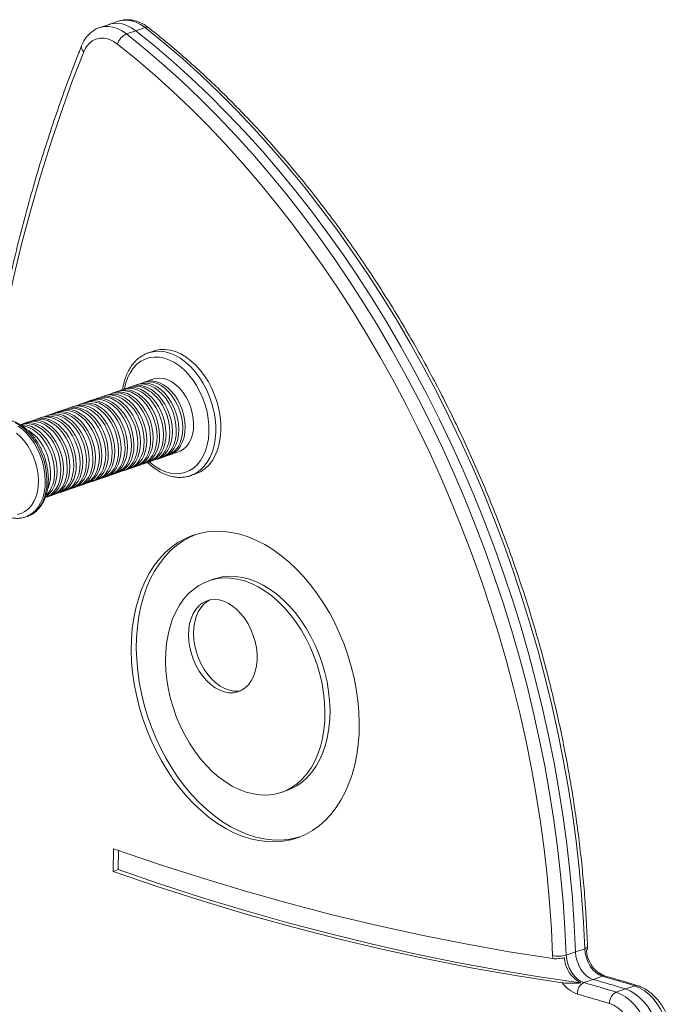
# Model space of a CAD drawing. Units: millimetres. Extents: x -859 to 2909, y -1560 to 576.
# Drawn here: x 2638 to 2909, y -1082 to -673 of the extents above; entities that cross this region are included whole.
import ezdxf

# ---------------------------------------------------------------- set-up
doc = ezdxf.new("R2010")
doc.units = ezdxf.units.MM

msp = doc.modelspace()

# ---------------------------------------------------------------- linework, layer by layer
at = {"color": 7, "linetype": 'Continuous', "lineweight": 15}
for p, q in [((2675.19, -674.8), (2671.33, -676.12)), ((2679.05, -673.47), (2675.19, -674.8)), ((2682.46, -678.78), (2686.31, -677.45)), ((2690.17, -676.13), (2686.31, -677.45)), ((2693.71, -810.59), (2691.61, -811.31)), ((2693.77, -822.2), (2690.29, -823.39)), ((2681.25, -826.49), (2679.63, -827.04)), ((2683.91, -825.58), (2682.3, -826.13)), ((2686.58, -824.66), (2684.96, -825.22)), ((2689.24, -823.75), (2687.63, -824.3)), ((2670.58, -830.15), (2668.97, -830.7)), ((2673.25, -829.23), (2671.64, -829.79)), ((2675.91, -828.32), (2674.3, -828.87)), ((2678.58, -827.4), (2676.97, -827.96)), ((2657.26, -834.72), (2655.64, -835.27)), ((2659.92, -833.8), (2658.31, -834.35)), ((2662.59, -832.89), (2660.98, -833.44)), ((2665.25, -831.97), (2663.64, -832.53)), ((2667.92, -831.06), (2666.31, -831.61)), ((2646.6, -838.37), (2644.98, -838.92)), ((2649.26, -837.46), (2647.65, -838.01)), ((2651.93, -836.54), (2650.31, -837.1)), ((2654.59, -835.63), (2652.98, -836.18)), ((2638.6, -841.11), (2638.27, -841.23)), ((2641.27, -840.2), (2639.65, -840.75)), ((2643.93, -839.29), (2642.32, -839.84)), ((2695.34, -855.49), (2696.96, -854.93)), ((2698.01, -854.57), (2699.62, -854.02)), ((2700.67, -853.66), (2704.15, -852.47)), ((2684.68, -859.14), (2686.29, -858.59)), ((2687.35, -858.23), (2688.96, -857.67)), ((2690.01, -857.31), (2691.62, -856.76)), ((2692.68, -856.4), (2694.29, -855.85)), ((2649.86, -861.7), (2649.86, -861.42)), ((2671.35, -863.71), (2672.97, -863.16)), ((2674.02, -862.8), (2675.63, -862.24)), ((2676.69, -861.88), (2678.3, -861.33)), ((2679.35, -860.97), (2680.96, -860.42)), ((2682.02, -860.06), (2683.63, -859.5)), ((2709.12, -862.39), (2711.23, -861.67)), ((2709.12, -862.39), (2709.29, -862.33)), ((2660.69, -867.37), (2662.31, -866.81)), ((2663.36, -866.45), (2664.97, -865.9)), ((2666.02, -865.54), (2667.64, -864.99)), ((2668.69, -864.62), (2670.3, -864.07)), ((2648.65, -871.5), (2648.98, -871.38)), ((2650.03, -871.02), (2651.65, -870.47)), ((2652.7, -870.11), (2654.31, -869.56)), ((2655.36, -869.19), (2656.98, -868.64)), ((2658.03, -868.28), (2659.64, -867.73)), ((2640.54, -879.56), (2641.24, -879.32)), ((2640.54, -879.56), (2640.67, -879.52)), ((2641.24, -879.32), (2641.1, -879.37)), ((2718.86, -905.34), (2716.76, -906.06)), ((2746.93, -994.04), (2749.03, -993.32)), ((2677.02, -1017.5), (2676.92, -1026.87)), ((2679.11, -1018.23), (2679.02, -1026.15)), ((2679.02, -1026.15), (2676.92, -1026.87)), ((2873.02, -1059.04), (2869.16, -1060.36)), ((2865.3, -1061.69), (2869.16, -1060.36)), ((2872.68, -1073.1), (2876.54, -1071.78)), ((2880.4, -1070.45), (2876.54, -1071.78)), ((2886.07, -1077.08), (2889.93, -1075.76)), ((2893.79, -1074.44), (2889.93, -1075.76))]:
    msp.add_line(p, q, dxfattribs=at)
at = {"color": 7, "linetype": 'Continuous', "lineweight": 15, "flags": 128}
for points in [[(2686.31, -677.45), (2684.48, -676.19), (2682.6, -675.24), (2680.7, -674.61), (2678.82, -674.32), (2676.99, -674.38), (2675.25, -674.78), (2675.19, -674.8)], [(2686.31, -677.45), (2684.48, -676.19), (2682.6, -675.24), (2680.7, -674.61), (2678.82, -674.32), (2676.99, -674.38), (2675.25, -674.78), (2675.19, -674.8)], [(2865.3, -1061.69), (2864.78, -1050.57), (2864.01, -1039.4), (2862.99, -1028.19), (2861.71, -1016.93), (2860.19, -1005.65), (2858.41, -994.35), (2856.39, -983.05), (2854.13, -971.75), (2851.62, -960.47), (2848.87, -949.22), (2845.88, -938), (2842.66, -926.83), (2839.21, -915.71), (2835.52, -904.67), (2831.61, -893.7), (2827.48, -882.82), (2823.13, -872.04), (2818.57, -861.37), (2813.8, -850.82), (2808.82, -840.39), (2803.64, -830.11), (2798.27, -819.97), (2792.7, -809.99), (2786.95, -800.18), (2781.02, -790.54), (2774.92, -781.09), (2768.64, -771.83), (2762.21, -762.77), (2755.61, -753.93), (2748.87, -745.3), (2741.98, -736.9), (2734.95, -728.74), (2727.79, -720.81), (2720.51, -713.14), (2713.11, -705.73), (2705.59, -698.58), (2697.98, -691.7), (2690.26, -685.1), (2682.46, -678.78)], [(2869.16, -1060.36), (2868.64, -1049.25), (2867.87, -1038.08), (2866.84, -1026.86), (2865.57, -1015.61), (2864.04, -1004.33), (2862.27, -993.03), (2860.25, -981.73), (2857.98, -970.43), (2855.48, -959.15), (2852.73, -947.89), (2849.74, -936.68), (2846.52, -925.5), (2843.06, -914.39), (2839.38, -903.34), (2835.47, -892.38), (2831.34, -881.5), (2826.99, -870.72), (2822.43, -860.05), (2817.66, -849.49), (2812.68, -839.07), (2807.5, -828.78), (2802.13, -818.65), (2796.56, -808.67), (2790.81, -798.85), (2784.88, -789.22), (2778.78, -779.76), (2772.5, -770.5), (2766.07, -761.45), (2759.47, -752.6), (2752.73, -743.98), (2745.84, -735.58), (2738.81, -727.41), (2731.65, -719.49), (2724.37, -711.82), (2716.96, -704.41), (2709.45, -697.26), (2701.83, -690.38), (2694.12, -683.77), (2686.31, -677.45)], [(2869.16, -1060.36), (2868.64, -1049.25), (2867.87, -1038.08), (2866.84, -1026.86), (2865.57, -1015.61), (2864.04, -1004.33), (2862.27, -993.03), (2860.25, -981.73), (2857.98, -970.43), (2855.48, -959.15), (2852.73, -947.89), (2849.74, -936.68), (2846.52, -925.5), (2843.06, -914.39), (2839.38, -903.34), (2835.47, -892.38), (2831.34, -881.5), (2826.99, -870.72), (2822.43, -860.05), (2817.66, -849.49), (2812.68, -839.07), (2807.5, -828.78), (2802.13, -818.65), (2796.56, -808.67), (2790.81, -798.85), (2784.88, -789.22), (2778.78, -779.76), (2772.5, -770.5), (2766.07, -761.45), (2759.47, -752.6), (2752.73, -743.98), (2745.84, -735.58), (2738.81, -727.41), (2731.65, -719.49), (2724.37, -711.82), (2716.96, -704.41), (2709.45, -697.26), (2701.83, -690.38), (2694.12, -683.77), (2686.31, -677.45)], [(2873.02, -1059.04), (2872.5, -1047.93), (2871.73, -1036.76), (2870.7, -1025.54), (2869.43, -1014.29), (2867.9, -1003), (2866.13, -991.71), (2864.11, -980.41), (2861.84, -969.11), (2859.33, -957.83), (2856.58, -946.57), (2853.6, -935.35), (2850.38, -924.18), (2846.92, -913.07), (2843.24, -902.02), (2839.33, -891.05), (2835.2, -880.18), (2830.85, -869.4), (2826.29, -858.72), (2821.51, -848.17), (2816.54, -837.75), (2811.36, -827.46), (2805.98, -817.32), (2800.42, -807.34), (2794.67, -797.53), (2788.74, -787.89), (2782.63, -778.44), (2776.36, -769.18), (2769.92, -760.13), (2763.33, -751.28), (2756.59, -742.65), (2749.7, -734.25), (2742.67, -726.09), (2735.51, -718.17), (2728.22, -710.5), (2720.82, -703.08), (2713.31, -695.93), (2705.69, -689.05), (2697.98, -682.45), (2690.17, -676.13)], [(2664.68, -686.19), (2665.6, -684.37), (2666.76, -682.86), (2668.15, -681.69), (2669.72, -680.9), (2671.43, -680.51), (2673.23, -680.53), (2675.08, -680.96), (2676.93, -681.79), (2678.72, -682.99)], [(2678.72, -682.99), (2686.44, -689.24), (2694.08, -695.78), (2701.62, -702.58), (2709.05, -709.66), (2716.38, -717), (2723.58, -724.59), (2730.67, -732.43), (2737.62, -740.5), (2744.44, -748.81), (2751.11, -757.35), (2757.64, -766.1), (2764.01, -775.06), (2770.21, -784.23), (2776.25, -793.58), (2782.12, -803.12), (2787.81, -812.83), (2793.32, -822.7), (2798.64, -832.73), (2803.76, -842.91), (2808.69, -853.23), (2813.41, -863.67), (2817.92, -874.23), (2822.23, -884.89), (2826.31, -895.66), (2830.18, -906.51), (2833.83, -917.44), (2837.24, -928.44), (2840.43, -939.49), (2843.39, -950.59), (2846.11, -961.73), (2848.59, -972.89), (2850.83, -984.07), (2852.83, -995.25), (2854.59, -1006.43), (2856.1, -1017.6), (2857.36, -1028.73), (2858.37, -1039.83), (2859.13, -1050.88), (2859.65, -1061.88)], [(2693.71, -810.59), (2694.29, -810.4), (2696.33, -810), (2698.45, -809.94), (2700.62, -810.22), (2702.82, -810.83), (2705.01, -811.78), (2707.17, -813.04), (2709.26, -814.6), (2711.27, -816.45), (2713.16, -818.55), (2714.92, -820.88), (2716.51, -823.41), (2717.92, -826.1), (2719.12, -828.93), (2720.11, -831.85), (2720.88, -834.82), (2721.4, -837.82), (2721.67, -840.79), (2721.69, -843.7), (2721.46, -846.51), (2720.99, -849.18), (2720.27, -851.69), (2719.32, -853.99), (2718.16, -856.06), (2716.78, -857.87), (2715.22, -859.4), (2713.5, -860.62), (2711.63, -861.52), (2711.23, -861.67)], [(2693.77, -822.2), (2694.68, -821.95), (2696.31, -821.8), (2697.99, -822), (2699.69, -822.54), (2701.38, -823.42), (2703.02, -824.6), (2704.56, -826.07), (2705.98, -827.79), (2707.24, -829.72), (2708.32, -831.82), (2709.18, -834.05), (2709.82, -836.35), (2710.22, -838.67), (2710.37, -840.96), (2710.26, -843.17), (2709.89, -845.25), (2709.29, -847.15), (2708.45, -848.83), (2707.4, -850.26), (2706.17, -851.4), (2704.77, -852.22), (2704.15, -852.47)], [(2679.11, -827.24), (2680.54, -826.8), (2682.17, -826.65), (2683.85, -826.85), (2685.55, -827.39), (2687.24, -828.26), (2688.88, -829.45), (2690.42, -830.92), (2691.84, -832.64), (2693.1, -834.57), (2694.18, -836.67), (2695.04, -838.9), (2695.68, -841.2), (2696.08, -843.52), (2696.22, -845.81), (2696.12, -848.02), (2695.75, -850.1), (2695.15, -852), (2694.31, -853.68), (2693.26, -855.11), (2692.03, -856.25), (2690.63, -857.07), (2689.48, -857.47)], [(2697.84, -845.25), (2697.69, -842.96), (2697.3, -840.64), (2696.66, -838.34), (2695.79, -836.12), (2694.71, -834.01), (2693.45, -832.08), (2692.03, -830.36), (2690.49, -828.89), (2688.86, -827.71), (2687.17, -826.84), (2685.46, -826.3), (2683.78, -826.1), (2682.16, -826.24), (2681.25, -826.49)], [(2681.78, -826.33), (2683.21, -825.88), (2684.83, -825.74), (2686.52, -825.94), (2688.22, -826.48), (2689.91, -827.35), (2691.54, -828.53), (2693.08, -830), (2694.5, -831.72), (2695.76, -833.65), (2696.84, -835.76), (2697.71, -837.98), (2698.35, -840.28), (2698.74, -842.6), (2698.89, -844.89), (2698.78, -847.1), (2698.42, -849.18), (2697.81, -851.09), (2696.98, -852.77), (2695.93, -854.2), (2694.69, -855.33), (2693.29, -856.16), (2692.14, -856.56)], [(2700.5, -844.34), (2700.36, -842.05), (2699.96, -839.73), (2699.32, -837.43), (2698.45, -835.2), (2697.38, -833.1), (2696.12, -831.17), (2694.7, -829.45), (2693.15, -827.98), (2691.52, -826.8), (2689.83, -825.92), (2688.13, -825.38), (2686.45, -825.18), (2684.82, -825.33), (2683.91, -825.58)], [(2684.44, -825.42), (2685.88, -824.97), (2687.5, -824.82), (2689.18, -825.02), (2690.88, -825.56), (2692.57, -826.44), (2694.21, -827.62), (2695.75, -829.09), (2697.17, -830.81), (2698.43, -832.74), (2699.51, -834.84), (2700.37, -837.07), (2701.01, -839.37), (2701.41, -841.69), (2701.56, -843.98), (2701.45, -846.19), (2701.08, -848.27), (2700.48, -850.17), (2699.64, -851.86), (2698.59, -853.28), (2697.36, -854.42), (2695.96, -855.24), (2694.81, -855.65)], [(2703.17, -843.43), (2703.02, -841.14), (2702.63, -838.81), (2701.99, -836.52), (2701.12, -834.29), (2700.04, -832.19), (2698.78, -830.25), (2697.36, -828.53), (2695.82, -827.07), (2694.19, -825.88), (2692.5, -825.01), (2690.79, -824.47), (2689.11, -824.27), (2687.49, -824.42), (2686.58, -824.66)], [(2687.11, -824.5), (2688.54, -824.05), (2690.16, -823.91), (2691.85, -824.11), (2693.55, -824.65), (2695.24, -825.52), (2696.87, -826.71), (2698.42, -828.17), (2699.83, -829.89), (2701.09, -831.83), (2702.17, -833.93), (2703.04, -836.15), (2703.68, -838.45), (2704.08, -840.77), (2704.22, -843.07), (2704.11, -845.28), (2703.75, -847.36), (2703.14, -849.26), (2702.31, -850.94), (2701.26, -852.37), (2700.02, -853.51), (2698.62, -854.33), (2697.47, -854.73)], [(2705.83, -842.51), (2705.69, -840.22), (2705.29, -837.9), (2704.65, -835.6), (2703.78, -833.38), (2702.71, -831.27), (2701.45, -829.34), (2700.03, -827.62), (2698.49, -826.15), (2696.85, -824.97), (2695.16, -824.1), (2693.46, -823.55), (2691.78, -823.35), (2690.15, -823.5), (2689.24, -823.75)], [(2689.77, -823.59), (2691.21, -823.14), (2692.83, -822.99), (2694.51, -823.19), (2696.22, -823.74), (2697.9, -824.61), (2699.54, -825.79), (2701.08, -827.26), (2702.5, -828.98), (2703.76, -830.91), (2704.84, -833.01), (2705.7, -835.24), (2706.34, -837.54), (2706.74, -839.86), (2706.89, -842.15), (2706.78, -844.36), (2706.41, -846.44), (2705.81, -848.34), (2704.97, -850.03), (2703.92, -851.45), (2702.69, -852.59), (2701.29, -853.41), (2700.14, -853.82)], [(2684.51, -849.82), (2684.37, -847.53), (2683.97, -845.21), (2683.33, -842.91), (2682.46, -840.69), (2681.39, -838.58), (2680.12, -836.65), (2678.71, -834.93), (2677.16, -833.46), (2675.53, -832.28), (2673.84, -831.41), (2672.14, -830.87), (2670.45, -830.67), (2668.83, -830.81), (2667.92, -831.06)], [(2668.45, -830.9), (2669.88, -830.45), (2671.51, -830.31), (2673.19, -830.51), (2674.89, -831.05), (2676.58, -831.92), (2678.21, -833.1), (2679.76, -834.57), (2681.18, -836.29), (2682.44, -838.22), (2683.51, -840.33), (2684.38, -842.55), (2685.02, -844.85), (2685.42, -847.17), (2685.56, -849.46), (2685.45, -851.67), (2685.09, -853.75), (2684.49, -855.66), (2683.65, -857.34), (2682.6, -858.77), (2681.36, -859.9), (2679.97, -860.73), (2678.82, -861.13)], [(2687.18, -848.91), (2687.03, -846.62), (2686.63, -844.3), (2686, -842), (2685.13, -839.77), (2684.05, -837.67), (2682.79, -835.74), (2681.37, -834.02), (2679.83, -832.55), (2678.19, -831.37), (2676.51, -830.49), (2674.8, -829.95), (2673.12, -829.75), (2671.5, -829.9), (2670.58, -830.15)], [(2671.12, -829.99), (2672.55, -829.54), (2674.17, -829.39), (2675.85, -829.59), (2677.56, -830.13), (2679.25, -831.01), (2680.88, -832.19), (2682.42, -833.66), (2683.84, -835.38), (2685.1, -837.31), (2686.18, -839.41), (2687.05, -841.64), (2687.69, -843.94), (2688.08, -846.26), (2688.23, -848.55), (2688.12, -850.76), (2687.76, -852.84), (2687.15, -854.74), (2686.32, -856.43), (2685.27, -857.85), (2684.03, -858.99), (2682.63, -859.81), (2681.48, -860.22)], [(2689.84, -848), (2689.7, -845.71), (2689.3, -843.38), (2688.66, -841.08), (2687.79, -838.86), (2686.72, -836.76), (2685.45, -834.82), (2684.04, -833.1), (2682.49, -831.64), (2680.86, -830.45), (2679.17, -829.58), (2677.47, -829.04), (2675.78, -828.84), (2674.16, -828.98), (2673.25, -829.23)], [(2673.78, -829.07), (2675.21, -828.62), (2676.84, -828.48), (2678.52, -828.68), (2680.22, -829.22), (2681.91, -830.09), (2683.55, -831.28), (2685.09, -832.74), (2686.51, -834.46), (2687.77, -836.4), (2688.84, -838.5), (2689.71, -840.72), (2690.35, -843.02), (2690.75, -845.34), (2690.89, -847.64), (2690.78, -849.85), (2690.42, -851.93), (2689.82, -853.83), (2688.98, -855.51), (2687.93, -856.94), (2686.69, -858.07), (2685.3, -858.9), (2684.15, -859.3)], [(2692.51, -847.08), (2692.36, -844.79), (2691.97, -842.47), (2691.33, -840.17), (2690.46, -837.95), (2689.38, -835.84), (2688.12, -833.91), (2686.7, -832.19), (2685.16, -830.72), (2683.52, -829.54), (2681.84, -828.67), (2680.13, -828.12), (2678.45, -827.92), (2676.83, -828.07), (2675.91, -828.32)], [(2676.45, -828.16), (2677.88, -827.71), (2679.5, -827.56), (2681.18, -827.76), (2682.89, -828.31), (2684.58, -829.18), (2686.21, -830.36), (2687.75, -831.83), (2689.17, -833.55), (2690.43, -835.48), (2691.51, -837.58), (2692.38, -839.81), (2693.02, -842.11), (2693.41, -844.43), (2693.56, -846.72), (2693.45, -848.93), (2693.09, -851.01), (2692.48, -852.91), (2691.65, -854.6), (2690.6, -856.02), (2689.36, -857.16), (2687.96, -857.98), (2686.81, -858.39)], [(2695.17, -846.17), (2695.03, -843.88), (2694.63, -841.56), (2693.99, -839.26), (2693.12, -837.03), (2692.05, -834.93), (2690.79, -833), (2689.37, -831.28), (2687.82, -829.81), (2686.19, -828.63), (2684.5, -827.75), (2682.8, -827.21), (2681.12, -827.01), (2679.49, -827.16), (2678.58, -827.4)], [(2655.13, -835.47), (2656.56, -835.02), (2658.18, -834.87), (2659.86, -835.07), (2661.57, -835.62), (2663.25, -836.49), (2664.89, -837.67), (2666.43, -839.14), (2667.85, -840.86), (2669.11, -842.79), (2670.19, -844.9), (2671.06, -847.12), (2671.69, -849.42), (2672.09, -851.74), (2672.24, -854.03), (2672.13, -856.24), (2671.77, -858.32), (2671.16, -860.23), (2670.32, -861.91), (2669.27, -863.33), (2668.04, -864.47), (2666.64, -865.3), (2665.49, -865.7)], [(2673.85, -853.48), (2673.7, -851.19), (2673.31, -848.87), (2672.67, -846.57), (2671.8, -844.34), (2670.72, -842.24), (2669.46, -840.31), (2668.04, -838.59), (2666.5, -837.12), (2664.87, -835.94), (2663.18, -835.06), (2661.48, -834.52), (2659.79, -834.32), (2658.17, -834.47), (2657.26, -834.72)], [(2657.79, -834.56), (2659.22, -834.11), (2660.85, -833.96), (2662.53, -834.16), (2664.23, -834.7), (2665.92, -835.58), (2667.55, -836.76), (2669.1, -838.23), (2670.51, -839.95), (2671.78, -841.88), (2672.85, -843.98), (2673.72, -846.21), (2674.36, -848.51), (2674.76, -850.83), (2674.9, -853.12), (2674.79, -855.33), (2674.43, -857.41), (2673.83, -859.31), (2672.99, -860.99), (2671.94, -862.42), (2670.7, -863.56), (2669.3, -864.38), (2668.16, -864.79)], [(2676.52, -852.57), (2676.37, -850.27), (2675.97, -847.95), (2675.33, -845.65), (2674.47, -843.43), (2673.39, -841.33), (2672.13, -839.39), (2670.71, -837.67), (2669.17, -836.21), (2667.53, -835.02), (2665.84, -834.15), (2664.14, -833.61), (2662.46, -833.41), (2660.83, -833.55), (2659.92, -833.8)], [(2660.46, -833.64), (2661.89, -833.19), (2663.51, -833.05), (2665.19, -833.25), (2666.9, -833.79), (2668.58, -834.66), (2670.22, -835.85), (2671.76, -837.31), (2673.18, -839.03), (2674.44, -840.97), (2675.52, -843.07), (2676.39, -845.29), (2677.03, -847.59), (2677.42, -849.91), (2677.57, -852.2), (2677.46, -854.41), (2677.1, -856.49), (2676.49, -858.4), (2675.65, -860.08), (2674.61, -861.51), (2673.37, -862.64), (2671.97, -863.47), (2670.82, -863.87)], [(2679.18, -851.65), (2679.04, -849.36), (2678.64, -847.04), (2678, -844.74), (2677.13, -842.51), (2676.05, -840.41), (2674.79, -838.48), (2673.38, -836.76), (2671.83, -835.29), (2670.2, -834.11), (2668.51, -833.24), (2666.81, -832.69), (2665.12, -832.49), (2663.5, -832.64), (2662.59, -832.89)], [(2663.12, -832.73), (2664.55, -832.28), (2666.18, -832.13), (2667.86, -832.33), (2669.56, -832.88), (2671.25, -833.75), (2672.88, -834.93), (2674.43, -836.4), (2675.85, -838.12), (2677.11, -840.05), (2678.18, -842.15), (2679.05, -844.38), (2679.69, -846.68), (2680.09, -849), (2680.23, -851.29), (2680.12, -853.5), (2679.76, -855.58), (2679.16, -857.48), (2678.32, -859.17), (2677.27, -860.59), (2676.03, -861.73), (2674.64, -862.55), (2673.49, -862.96)], [(2681.85, -850.74), (2681.7, -848.45), (2681.3, -846.13), (2680.66, -843.83), (2679.8, -841.6), (2678.72, -839.5), (2677.46, -837.57), (2676.04, -835.85), (2674.5, -834.38), (2672.86, -833.19), (2671.18, -832.32), (2669.47, -831.78), (2667.79, -831.58), (2666.17, -831.73), (2665.25, -831.97)], [(2665.79, -831.81), (2667.22, -831.37), (2668.84, -831.22), (2670.52, -831.42), (2672.23, -831.96), (2673.92, -832.83), (2675.55, -834.02), (2677.09, -835.49), (2678.51, -837.2), (2679.77, -839.14), (2680.85, -841.24), (2681.72, -843.47), (2682.36, -845.76), (2682.75, -848.09), (2682.9, -850.38), (2682.79, -852.59), (2682.43, -854.67), (2681.82, -856.57), (2680.98, -858.25), (2679.94, -859.68), (2678.7, -860.82), (2677.3, -861.64), (2676.15, -862.04)], [(2660.52, -858.05), (2660.38, -855.76), (2659.98, -853.44), (2659.34, -851.14), (2658.47, -848.91), (2657.4, -846.81), (2656.14, -844.88), (2654.72, -843.16), (2653.17, -841.69), (2651.54, -840.51), (2649.85, -839.63), (2648.15, -839.09), (2646.47, -838.89), (2644.84, -839.04), (2643.93, -839.29)], [(2644.46, -839.13), (2645.9, -838.68), (2647.52, -838.53), (2649.2, -838.73), (2650.91, -839.27), (2652.59, -840.15), (2654.23, -841.33), (2655.77, -842.8), (2657.19, -844.52), (2658.45, -846.45), (2659.53, -848.55), (2660.39, -850.78), (2661.03, -853.08), (2661.43, -855.4), (2661.58, -857.69), (2661.47, -859.9), (2661.1, -861.98), (2660.5, -863.88), (2659.66, -865.56), (2658.61, -866.99), (2657.38, -868.13), (2655.98, -868.95), (2654.83, -869.35)], [(2663.19, -857.14), (2663.04, -854.84), (2662.65, -852.52), (2662.01, -850.22), (2661.14, -848), (2660.06, -845.9), (2658.8, -843.96), (2657.38, -842.24), (2655.84, -840.78), (2654.21, -839.59), (2652.52, -838.72), (2650.81, -838.18), (2649.13, -837.98), (2647.51, -838.12), (2646.6, -838.37)], [(2647.13, -838.21), (2648.56, -837.76), (2650.18, -837.62), (2651.87, -837.82), (2653.57, -838.36), (2655.26, -839.23), (2656.89, -840.41), (2658.44, -841.88), (2659.85, -843.6), (2661.12, -845.53), (2662.19, -847.64), (2663.06, -849.86), (2663.7, -852.16), (2664.1, -854.48), (2664.24, -856.77), (2664.13, -858.98), (2663.77, -861.06), (2663.16, -862.97), (2662.33, -864.65), (2661.28, -866.08), (2660.04, -867.21), (2658.64, -868.04), (2657.49, -868.44)], [(2665.85, -856.22), (2665.71, -853.93), (2665.31, -851.61), (2664.67, -849.31), (2663.8, -847.08), (2662.73, -844.98), (2661.47, -843.05), (2660.05, -841.33), (2658.51, -839.86), (2656.87, -838.68), (2655.18, -837.81), (2653.48, -837.26), (2651.8, -837.06), (2650.17, -837.21), (2649.26, -837.46)], [(2649.79, -837.3), (2651.23, -836.85), (2652.85, -836.7), (2654.53, -836.9), (2656.24, -837.44), (2657.92, -838.32), (2659.56, -839.5), (2661.1, -840.97), (2662.52, -842.69), (2663.78, -844.62), (2664.86, -846.72), (2665.72, -848.95), (2666.36, -851.25), (2666.76, -853.57), (2666.91, -855.86), (2666.8, -858.07), (2666.43, -860.15), (2665.83, -862.05), (2664.99, -863.74), (2663.94, -865.16), (2662.71, -866.3), (2661.31, -867.12), (2660.16, -867.53)], [(2668.52, -855.31), (2668.37, -853.02), (2667.98, -850.7), (2667.34, -848.4), (2666.47, -846.17), (2665.39, -844.07), (2664.13, -842.14), (2662.71, -840.42), (2661.17, -838.95), (2659.54, -837.76), (2657.85, -836.89), (2656.14, -836.35), (2654.46, -836.15), (2652.84, -836.3), (2651.93, -836.54)], [(2652.46, -836.38), (2653.89, -835.94), (2655.51, -835.79), (2657.2, -835.99), (2658.9, -836.53), (2660.59, -837.4), (2662.22, -838.59), (2663.77, -840.05), (2665.18, -841.77), (2666.45, -843.71), (2667.52, -845.81), (2668.39, -848.04), (2669.03, -850.33), (2669.43, -852.66), (2669.57, -854.95), (2669.46, -857.16), (2669.1, -859.24), (2668.49, -861.14), (2667.66, -862.82), (2666.61, -864.25), (2665.37, -865.39), (2663.97, -866.21), (2662.83, -866.61)], [(2671.18, -854.39), (2671.04, -852.1), (2670.64, -849.78), (2670, -847.48), (2669.14, -845.26), (2668.06, -843.15), (2666.8, -841.22), (2665.38, -839.5), (2663.84, -838.03), (2662.2, -836.85), (2660.51, -835.98), (2658.81, -835.44), (2657.13, -835.24), (2655.5, -835.38), (2654.59, -835.63)], [(2655.19, -859.88), (2655.05, -857.59), (2654.65, -855.26), (2654.01, -852.97), (2653.14, -850.74), (2652.07, -848.64), (2650.81, -846.7), (2649.39, -844.99), (2647.84, -843.52), (2646.21, -842.33), (2644.52, -841.46), (2642.82, -840.92), (2641.14, -840.72), (2639.51, -840.87), (2638.6, -841.11)], [(2638.6, -841.31), (2639.52, -841.27), (2641.2, -841.47), (2642.91, -842.01), (2644.6, -842.89), (2646.23, -844.07), (2647.77, -845.54), (2649.19, -847.26), (2650.45, -849.19), (2651.53, -851.29), (2652.4, -853.52), (2653.04, -855.82), (2653.43, -858.14), (2653.58, -860.43), (2653.47, -862.64), (2653.11, -864.72), (2652.5, -866.62), (2651.67, -868.31), (2650.62, -869.73), (2649.38, -870.87), (2648.81, -871.26)], [(2652.53, -860.79), (2652.38, -858.5), (2651.99, -856.18), (2651.35, -853.88), (2650.48, -851.65), (2649.4, -849.55), (2648.14, -847.62), (2646.72, -845.9), (2645.18, -844.43), (2643.54, -843.25), (2641.86, -842.38), (2640.15, -841.83), (2639.1, -841.67)], [(2639.13, -840.95), (2640.56, -840.51), (2642.19, -840.36), (2643.87, -840.56), (2645.57, -841.1), (2647.26, -841.97), (2648.9, -843.16), (2650.44, -844.62), (2651.86, -846.34), (2653.12, -848.28), (2654.2, -850.38), (2655.06, -852.61), (2655.7, -854.9), (2656.1, -857.23), (2656.24, -859.52), (2656.14, -861.73), (2655.77, -863.81), (2655.17, -865.71), (2654.33, -867.39), (2653.28, -868.82), (2652.05, -869.96), (2650.65, -870.78), (2649.5, -871.18)], [(2657.86, -858.96), (2657.71, -856.67), (2657.32, -854.35), (2656.68, -852.05), (2655.81, -849.83), (2654.73, -847.72), (2653.47, -845.79), (2652.05, -844.07), (2650.51, -842.6), (2648.88, -841.42), (2647.19, -840.55), (2645.48, -840), (2643.8, -839.81), (2642.18, -839.95), (2641.27, -840.2)], [(2641.8, -840.04), (2643.23, -839.59), (2644.85, -839.44), (2646.54, -839.64), (2648.24, -840.19), (2649.93, -841.06), (2651.56, -842.24), (2653.1, -843.71), (2654.52, -845.43), (2655.78, -847.36), (2656.86, -849.47), (2657.73, -851.69), (2658.37, -853.99), (2658.76, -856.31), (2658.91, -858.6), (2658.8, -860.81), (2658.44, -862.89), (2657.83, -864.79), (2657, -866.48), (2655.95, -867.9), (2654.71, -869.04), (2653.31, -869.87), (2652.16, -870.27)], [(2699.62, -854.02), (2700.24, -853.78), (2701.63, -852.95), (2702.87, -851.81), (2703.92, -850.39), (2704.76, -848.71), (2705.36, -846.8), (2705.72, -844.72), (2705.83, -842.51)], [(2636.72, -844.73), (2638.43, -846.24), (2640.01, -848.02), (2641.46, -850.02), (2642.74, -852.21), (2643.82, -854.55), (2644.68, -856.99), (2645.32, -859.49), (2645.72, -862.01), (2645.86, -864.49), (2645.76, -866.89), (2645.4, -869.17), (2644.8, -871.28), (2643.97, -873.18), (2642.92, -874.84), (2641.67, -876.23), (2640.25, -877.32), (2638.68, -878.08), (2636.99, -878.52)], [(2641.3, -843.44), (2641.93, -843.8), (2643.57, -844.98), (2645.11, -846.45), (2646.53, -848.17), (2647.79, -850.1), (2648.87, -852.21), (2649.73, -854.43), (2650.37, -856.73), (2650.77, -859.05), (2650.91, -861.34), (2650.8, -863.55), (2650.44, -865.63), (2649.84, -867.54), (2649.72, -867.81)], [(2686.29, -858.59), (2686.91, -858.35), (2688.31, -857.52), (2689.54, -856.38), (2690.59, -854.96), (2691.43, -853.27), (2692.04, -851.37), (2692.4, -849.29), (2692.51, -847.08)], [(2688.96, -857.67), (2689.58, -857.43), (2690.97, -856.61), (2692.21, -855.47), (2693.26, -854.04), (2694.1, -852.36), (2694.7, -850.46), (2695.06, -848.38), (2695.17, -846.17)], [(2691.62, -856.76), (2692.24, -856.52), (2693.64, -855.69), (2694.88, -854.56), (2695.92, -853.13), (2696.76, -851.45), (2697.37, -849.54), (2697.73, -847.46), (2697.84, -845.25)], [(2694.29, -855.85), (2694.91, -855.6), (2696.3, -854.78), (2697.54, -853.64), (2698.59, -852.22), (2699.43, -850.53), (2700.03, -848.63), (2700.39, -846.55), (2700.5, -844.34)], [(2696.96, -854.93), (2697.57, -854.69), (2698.97, -853.87), (2700.21, -852.73), (2701.25, -851.3), (2702.09, -849.62), (2702.7, -847.72), (2703.06, -845.64), (2703.17, -843.43)], [(2675.63, -862.24), (2676.25, -862), (2677.65, -861.18), (2678.88, -860.04), (2679.93, -858.61), (2680.77, -856.93), (2681.37, -855.03), (2681.74, -852.95), (2681.85, -850.74)], [(2678.3, -861.33), (2678.91, -861.09), (2680.31, -860.26), (2681.55, -859.13), (2682.6, -857.7), (2683.43, -856.02), (2684.04, -854.11), (2684.4, -852.03), (2684.51, -849.82)], [(2680.96, -860.42), (2681.58, -860.17), (2682.98, -859.35), (2684.21, -858.21), (2685.26, -856.79), (2686.1, -855.1), (2686.71, -853.2), (2687.07, -851.12), (2687.18, -848.91)], [(2683.63, -859.5), (2684.24, -859.26), (2685.64, -858.44), (2686.88, -857.3), (2687.93, -855.87), (2688.76, -854.19), (2689.37, -852.29), (2689.73, -850.21), (2689.84, -848)], [(2662.31, -866.81), (2662.92, -866.57), (2664.32, -865.75), (2665.56, -864.61), (2666.61, -863.18), (2667.44, -861.5), (2668.05, -859.6), (2668.41, -857.52), (2668.52, -855.31)], [(2664.97, -865.9), (2665.59, -865.66), (2666.99, -864.83), (2668.22, -863.7), (2669.27, -862.27), (2670.11, -860.59), (2670.71, -858.68), (2671.08, -856.6), (2671.18, -854.39)], [(2667.64, -864.99), (2668.25, -864.74), (2669.65, -863.92), (2670.89, -862.78), (2671.94, -861.36), (2672.77, -859.67), (2673.38, -857.77), (2673.74, -855.69), (2673.85, -853.48)], [(2670.3, -864.07), (2670.92, -863.83), (2672.32, -863.01), (2673.55, -861.87), (2674.6, -860.44), (2675.44, -858.76), (2676.04, -856.86), (2676.41, -854.78), (2676.52, -852.57)], [(2672.97, -863.16), (2673.58, -862.91), (2674.98, -862.09), (2676.22, -860.95), (2677.27, -859.53), (2678.1, -857.84), (2678.71, -855.94), (2679.07, -853.86), (2679.18, -851.65)], [(2651.65, -870.47), (2652.26, -870.23), (2653.66, -869.4), (2654.9, -868.27), (2655.94, -866.84), (2656.78, -865.16), (2657.39, -863.25), (2657.75, -861.17), (2657.86, -858.96)], [(2654.31, -869.56), (2654.93, -869.31), (2656.32, -868.49), (2657.56, -867.35), (2658.61, -865.92), (2659.45, -864.24), (2660.05, -862.34), (2660.41, -860.26), (2660.52, -858.05)], [(2656.98, -868.64), (2657.59, -868.4), (2658.99, -867.57), (2660.23, -866.44), (2661.27, -865.01), (2662.11, -863.33), (2662.72, -861.42), (2663.08, -859.35), (2663.19, -857.14)], [(2659.64, -867.73), (2660.26, -867.48), (2661.65, -866.66), (2662.89, -865.52), (2663.94, -864.1), (2664.78, -862.41), (2665.38, -860.51), (2665.74, -858.43), (2665.85, -856.22)], [(2648.98, -871.38), (2649.6, -871.14), (2650.99, -870.32), (2652.23, -869.18), (2653.28, -867.75), (2654.12, -866.07), (2654.72, -864.17), (2655.08, -862.09), (2655.19, -859.88)], [(2684.45, -934.97), (2684.54, -930.43), (2684.88, -925.99), (2685.47, -921.68), (2686.31, -917.52), (2687.39, -913.54), (2688.72, -909.75), (2690.27, -906.18), (2692.04, -902.84), (2694.02, -899.75), (2696.21, -896.93), (2698.59, -894.39), (2701.14, -892.16), (2703.86, -890.23), (2706.73, -888.61), (2709.73, -887.33), (2712.85, -886.38), (2716.07, -885.77), (2719.37, -885.51), (2722.74, -885.59), (2726.16, -886.01), (2729.61, -886.77), (2733.07, -887.88), (2736.53, -889.31), (2739.96, -891.07), (2743.35, -893.14), (2746.67, -895.52), (2749.92, -898.18), (2753.07, -901.13), (2756.11, -904.33), (2759.01, -907.78), (2761.78, -911.45), (2764.38, -915.33), (2766.81, -919.4), (2769.05, -923.63), (2771.1, -928), (2772.93, -932.49), (2774.55, -937.07), (2775.93, -941.72), (2777.09, -946.41), (2778, -951.13), (2778.66, -955.84), (2779.08, -960.51), (2779.24, -965.13), (2779.15, -969.68), (2778.81, -974.11), (2778.21, -978.42), (2777.37, -982.58), (2776.29, -986.56), (2774.97, -990.35), (2773.42, -993.92), (2771.65, -997.26), (2769.66, -1000.35), (2767.48, -1003.17), (2765.1, -1005.71), (2762.55, -1007.95), (2759.83, -1009.88), (2756.96, -1011.49), (2753.96, -1012.77), (2750.84, -1013.72), (2747.62, -1014.33), (2744.31, -1014.59), (2740.94, -1014.51), (2737.52, -1014.09), (2734.07, -1013.33), (2730.61, -1012.23), (2727.16, -1010.79), (2723.73, -1009.03), (2720.34, -1006.96), (2717.01, -1004.59), (2713.77, -1001.92), (2710.62, -998.98), (2707.58, -995.77), (2704.67, -992.32), (2701.91, -988.65), (2699.31, -984.77), (2696.88, -980.7), (2694.63, -976.47), (2692.59, -972.1), (2690.76, -967.62), (2689.14, -963.04), (2687.75, -958.38), (2686.6, -953.69), (2685.69, -948.98), (2685.02, -944.27), (2684.61, -939.59), (2684.45, -934.97)], [(2686.55, -934.25), (2686.64, -929.7), (2686.98, -925.27), (2687.58, -920.96), (2688.42, -916.8), (2689.5, -912.82), (2690.82, -909.03), (2692.37, -905.46), (2694.14, -902.12), (2696.13, -899.03), (2698.31, -896.21), (2700.69, -893.67), (2703.24, -891.43), (2705.96, -889.5), (2708.83, -887.89), (2711.33, -886.8)], [(2718.86, -905.34), (2719.62, -905.09), (2722.28, -904.48), (2725.03, -904.2), (2727.85, -904.27), (2730.71, -904.68), (2733.6, -905.44), (2736.49, -906.52), (2739.36, -907.94), (2742.19, -909.66), (2744.95, -911.69), (2747.64, -914.01), (2750.22, -916.59), (2752.67, -919.42), (2754.98, -922.49), (2757.14, -925.75), (2759.11, -929.2), (2760.9, -932.79), (2762.48, -936.52), (2763.84, -940.34), (2764.97, -944.23), (2765.87, -948.16), (2766.53, -952.1), (2766.93, -956.01), (2767.09, -959.88), (2767, -963.66), (2766.65, -967.34), (2766.05, -970.88), (2765.21, -974.25), (2764.13, -977.44), (2762.83, -980.41), (2761.3, -983.15), (2759.56, -985.62), (2757.63, -987.82), (2755.52, -989.73), (2753.24, -991.33), (2750.82, -992.62), (2749.03, -993.32)], [(2698.7, -939.5), (2698.79, -935.72), (2699.14, -932.04), (2699.74, -928.5), (2700.58, -925.13), (2701.66, -921.94), (2702.96, -918.97), (2704.49, -916.23), (2706.23, -913.76), (2708.16, -911.56), (2710.27, -909.65), (2712.55, -908.05), (2714.97, -906.76), (2717.52, -905.81), (2720.18, -905.2), (2722.93, -904.92), (2725.74, -904.99), (2728.61, -905.41), (2731.49, -906.16), (2734.38, -907.24), (2737.25, -908.66), (2740.08, -910.38), (2742.85, -912.41), (2745.53, -914.73), (2748.11, -917.31), (2750.57, -920.15), (2752.88, -923.21), (2755.03, -926.47), (2757.01, -929.92), (2758.79, -933.52), (2760.37, -937.24), (2761.73, -941.06), (2762.87, -944.95), (2763.77, -948.88), (2764.42, -952.82), (2764.83, -956.73), (2764.99, -960.6), (2764.89, -964.38), (2764.54, -968.06), (2763.95, -971.6), (2763.11, -974.97), (2762.03, -978.16), (2760.72, -981.13), (2759.19, -983.87), (2757.46, -986.34), (2755.53, -988.55), (2753.41, -990.45), (2751.14, -992.06), (2748.72, -993.34), (2746.17, -994.29), (2743.51, -994.9), (2740.76, -995.18), (2737.94, -995.11), (2735.08, -994.7), (2732.19, -993.94), (2729.3, -992.86), (2726.43, -991.44), (2723.6, -989.72), (2720.84, -987.69), (2718.15, -985.37), (2715.57, -982.79), (2713.12, -979.96), (2710.81, -976.89), (2708.65, -973.63), (2706.68, -970.18), (2704.89, -966.59), (2703.31, -962.86), (2701.95, -959.04), (2700.82, -955.15), (2699.92, -951.22), (2699.26, -947.28), (2698.86, -943.37), (2698.7, -939.5)], [(2708.26, -928.74), (2708.37, -926.26), (2708.73, -923.91), (2709.34, -921.73), (2710.18, -919.75), (2711.24, -918.02), (2712.5, -916.55), (2713.94, -915.39), (2715.54, -914.54), (2717.25, -914.03), (2719.07, -913.86), (2720.94, -914.04), (2722.84, -914.56), (2724.74, -915.42), (2726.6, -916.59), (2728.38, -918.06), (2730.06, -919.8), (2731.61, -921.79), (2732.99, -923.98), (2734.18, -926.33), (2735.17, -928.81), (2735.93, -931.37), (2736.46, -933.96), (2736.73, -936.54), (2736.75, -939.06), (2736.52, -941.48), (2736.03, -943.75), (2735.31, -945.84), (2734.35, -947.7), (2733.19, -949.3), (2731.83, -950.62), (2730.31, -951.62), (2728.65, -952.3), (2726.88, -952.65), (2725.04, -952.64), (2723.14, -952.29), (2721.24, -951.6), (2719.36, -950.58), (2717.54, -949.26), (2715.8, -947.65), (2714.18, -945.78), (2712.72, -943.69), (2711.43, -941.41), (2710.33, -938.99), (2709.45, -936.47), (2708.81, -933.89), (2708.41, -931.29), (2708.26, -928.74)], [(2710.37, -928.02), (2710.48, -925.54), (2710.84, -923.19), (2711.44, -921.01), (2712.28, -919.03), (2713.34, -917.29), (2714.61, -915.83), (2716.05, -914.67), (2717.11, -914.06)], [(2730.03, -951.77), (2728.99, -951.92), (2727.14, -951.92), (2725.25, -951.57), (2723.35, -950.88), (2721.46, -949.86), (2719.64, -948.54), (2717.9, -946.93), (2716.29, -945.06), (2714.82, -942.97), (2713.53, -940.69), (2712.44, -938.27), (2711.56, -935.74), (2710.92, -933.16), (2710.52, -930.57), (2710.37, -928.02)], [(2754.46, -1012.58), (2752.94, -1013), (2749.72, -1013.61), (2746.42, -1013.87), (2743.05, -1013.79), (2739.63, -1013.37), (2736.18, -1012.61), (2732.72, -1011.5), (2729.26, -1010.07), (2725.83, -1008.31), (2722.44, -1006.24), (2719.12, -1003.86), (2715.87, -1001.2), (2712.72, -998.25), (2709.68, -995.05), (2706.78, -991.6), (2704.01, -987.93), (2701.41, -984.05), (2698.98, -979.98), (2696.74, -975.75), (2694.69, -971.38), (2692.86, -966.89), (2691.24, -962.31), (2689.86, -957.66), (2688.7, -952.97), (2687.79, -948.25), (2687.13, -943.54), (2686.71, -938.87), (2686.55, -934.25)], [(2859.73, -1063.11), (2841.57, -1060.26), (2823.37, -1057.02), (2805.13, -1053.4), (2786.88, -1049.4), (2768.6, -1045.02), (2750.3, -1040.27), (2731.99, -1035.14), (2713.67, -1029.63), (2695.35, -1023.75), (2677.02, -1017.5)], [(2863.68, -1073.19), (2845.12, -1070.33), (2826.51, -1067.08), (2807.88, -1063.42), (2789.22, -1059.38), (2770.53, -1054.94), (2751.83, -1050.11), (2733.11, -1044.88), (2714.38, -1039.27), (2695.65, -1033.26), (2676.92, -1026.87)], [(2871.39, -1073.26), (2854.01, -1070.7), (2836.6, -1067.8), (2819.16, -1064.55), (2801.7, -1060.95), (2784.21, -1057.01), (2766.7, -1052.73), (2749.18, -1048.1), (2731.65, -1043.12), (2714.11, -1037.81), (2696.57, -1032.15), (2679.02, -1026.15)], [(2880.4, -1070.45), (2879.01, -1069.88), (2877.67, -1068.97), (2876.42, -1067.76), (2875.31, -1066.29), (2874.39, -1064.61), (2873.68, -1062.8), (2873.22, -1060.92), (2873.02, -1059.04)], [(2872.68, -1073.1), (2871.29, -1072.53), (2869.95, -1071.62), (2868.7, -1070.4), (2867.6, -1068.93), (2866.67, -1067.26), (2865.96, -1065.45), (2865.5, -1063.56), (2865.3, -1061.69)], [(2876.54, -1071.78), (2875.15, -1071.2), (2873.81, -1070.29), (2872.56, -1069.08), (2871.45, -1067.61), (2870.53, -1065.93), (2869.82, -1064.12), (2869.36, -1062.24), (2869.16, -1060.36)], [(2876.54, -1071.78), (2875.15, -1071.2), (2873.81, -1070.29), (2872.56, -1069.08), (2871.45, -1067.61), (2870.53, -1065.93), (2869.82, -1064.12), (2869.36, -1062.24), (2869.16, -1060.36)], [(2889.93, -1075.76), (2888.25, -1075.24), (2886.58, -1074.73), (2884.91, -1074.22), (2883.23, -1073.72), (2881.56, -1073.23), (2879.88, -1072.74), (2878.21, -1072.25), (2876.54, -1071.78)], [(2889.93, -1075.76), (2888.25, -1075.24), (2886.58, -1074.73), (2884.91, -1074.22), (2883.23, -1073.72), (2881.56, -1073.23), (2879.88, -1072.74), (2878.21, -1072.25), (2876.54, -1071.78)], [(2893.79, -1074.44), (2892.11, -1073.92), (2890.44, -1073.41), (2888.76, -1072.9), (2887.09, -1072.4), (2885.42, -1071.9), (2883.74, -1071.41), (2882.07, -1070.93), (2880.4, -1070.45)], [(2886.07, -1077.08), (2884.4, -1076.57), (2882.72, -1076.05), (2881.05, -1075.55), (2879.37, -1075.05), (2877.7, -1074.55), (2876.03, -1074.06), (2874.35, -1073.58), (2872.68, -1073.1)], [(2904.33, -1101.27), (2904.4, -1098.64), (2904.18, -1095.94), (2903.68, -1093.21), (2902.91, -1090.51), (2901.9, -1087.9), (2900.65, -1085.41), (2899.2, -1083.11), (2897.56, -1081.04), (2895.78, -1079.24), (2893.89, -1077.74), (2891.93, -1076.57), (2889.93, -1075.76)], [(2904.33, -1101.27), (2904.4, -1098.64), (2904.18, -1095.94), (2903.68, -1093.21), (2902.91, -1090.51), (2901.9, -1087.9), (2900.65, -1085.41), (2899.2, -1083.11), (2897.56, -1081.04), (2895.78, -1079.24), (2893.89, -1077.74), (2891.93, -1076.57), (2889.93, -1075.76)], [(2908.19, -1099.94), (2908.25, -1097.32), (2908.03, -1094.62), (2907.54, -1091.89), (2906.77, -1089.19), (2905.76, -1086.57), (2904.51, -1084.09), (2903.05, -1081.79), (2901.42, -1079.72), (2899.64, -1077.91), (2897.75, -1076.41), (2895.79, -1075.25), (2893.79, -1074.44)], [(2869.98, -1077.86), (2871.64, -1078.33), (2873.31, -1078.82), (2874.98, -1079.3), (2876.64, -1079.8), (2878.31, -1080.3), (2879.98, -1080.8), (2881.64, -1081.31), (2883.31, -1081.83)], [(2900.48, -1102.59), (2900.54, -1099.96), (2900.32, -1097.26), (2899.82, -1094.53), (2899.06, -1091.84), (2898.04, -1089.22), (2896.79, -1086.74), (2895.34, -1084.43), (2893.7, -1082.36), (2891.92, -1080.56), (2890.03, -1079.06), (2888.07, -1077.89), (2886.07, -1077.08)], [(2883.31, -1081.83), (2885.05, -1082.55), (2886.76, -1083.6), (2888.39, -1084.98), (2889.91, -1086.63), (2891.27, -1088.52), (2892.45, -1090.62), (2893.43, -1092.86), (2894.16, -1095.19), (2894.65, -1097.57), (2894.88, -1099.94), (2894.83, -1102.23)]]:
    msp.add_lwpolyline(points, dxfattribs=at)
at = {"color": 8, "linetype": 'Continuous', "lineweight": 15, "flags": 128}
for points in [[(2690.17, -676.13), (2688.34, -674.87), (2686.46, -673.91), (2684.56, -673.29), (2682.68, -673), (2680.85, -673.05), (2679.11, -673.45), (2679.05, -673.47)], [(2682.46, -678.78), (2680.62, -677.51), (2678.74, -676.56), (2676.85, -675.93), (2674.97, -675.64), (2673.14, -675.7), (2671.39, -676.1), (2671.35, -676.11)], [(2624.2, -841.11), (2624.76, -837.26), (2627.08, -822.6), (2629.66, -808.1), (2632.51, -793.77), (2635.62, -779.62), (2639, -765.66), (2642.64, -751.89), (2646.53, -738.32), (2650.69, -724.96), (2655.1, -711.81), (2659.76, -698.89), (2664.68, -686.19)], [(2681.58, -826.38), (2681.6, -826.28), (2682.2, -823.8), (2683.03, -821.51), (2684.08, -819.45), (2685.34, -817.63), (2686.8, -816.09), (2688.42, -814.85), (2690.2, -813.93), (2692.09, -813.33), (2694.09, -813.08), (2696.15, -813.16), (2698.25, -813.58), (2700.36, -814.33), (2702.45, -815.41), (2704.49, -816.79), (2706.46, -818.47), (2708.31, -820.41), (2710.04, -822.58), (2711.62, -824.96), (2713.01, -827.52), (2714.21, -830.21), (2715.19, -833.01), (2715.95, -835.86), (2716.46, -838.74), (2716.74, -841.59), (2716.76, -844.39), (2716.53, -847.08), (2716.06, -849.64), (2715.34, -852.03), (2714.4, -854.21), (2713.24, -856.15), (2711.88, -857.83), (2710.33, -859.22), (2708.63, -860.31), (2706.79, -861.07), (2704.85, -861.5), (2702.82, -861.59), (2700.73, -861.33), (2698.62, -860.75), (2696.52, -859.83), (2694.45, -858.6), (2692.44, -857.06), (2691.95, -856.64)], [(2709.29, -862.33), (2709.52, -862.24), (2711.39, -861.34), (2713.12, -860.12), (2714.68, -858.59), (2716.05, -856.78), (2717.22, -854.71), (2718.17, -852.41), (2718.88, -849.9), (2719.36, -847.23), (2719.59, -844.42), (2719.56, -841.51), (2719.29, -838.54), (2718.77, -835.55), (2718.01, -832.57), (2717.02, -829.65), (2715.81, -826.83), (2714.4, -824.13), (2712.81, -821.6), (2711.06, -819.27), (2709.17, -817.17), (2707.16, -815.33), (2705.06, -813.76), (2702.9, -812.5), (2700.71, -811.55), (2698.52, -810.94), (2696.35, -810.66), (2694.23, -810.72), (2692.19, -811.13), (2691.52, -811.34)], [(2636.22, -840.43), (2638.15, -841.55), (2640.01, -842.97), (2641.77, -844.68), (2643.41, -846.63), (2644.9, -848.81), (2646.2, -851.17), (2647.31, -853.67), (2648.19, -856.27), (2648.84, -858.93), (2649.24, -861.59), (2649.39, -864.22), (2649.29, -866.77), (2648.92, -869.19), (2648.31, -871.44), (2647.47, -873.49), (2646.4, -875.3), (2645.12, -876.84), (2643.66, -878.08), (2642.05, -879), (2641.24, -879.32)], [(2640.67, -879.52), (2641.34, -879.24), (2642.96, -878.32), (2644.42, -877.08), (2645.69, -875.54), (2646.76, -873.73), (2647.61, -871.68), (2648.22, -869.43), (2648.58, -867.01), (2648.69, -864.46), (2648.54, -861.83), (2648.14, -859.17), (2647.49, -856.52), (2646.61, -853.91), (2645.5, -851.41), (2644.2, -849.05), (2642.71, -846.88), (2641.07, -844.92), (2639.31, -843.21), (2637.45, -841.79)], [(2873.02, -1059.04), (2873.51, -1058.84), (2873.87, -1058.61), (2874.1, -1058.38), (2874.17, -1058.13), (2874.17, -1058.13)]]:
    msp.add_lwpolyline(points, dxfattribs=at)
at = {"color": 7, "linetype": 'Continuous', "lineweight": 15}
for centre, radius, start, end in [((2685.15, -684.92), 6.71, 113.6541, 163.2586), ((2639.4, -861.69), 13.16, 317.8103, 3.9314), ((2886.34, -1058.88), 12.67, 183.534, 242.593), ((2862.11, -1051.11), 11.05, 257.1356, 286.7999), ((2878.17, -1061.22), 18.53, 182.0451, 185.8681), ((2877.22, -1062.01), 12.67, 183.534, 242.593), ((2873.96, -1065.9), 12.6, 215.3549, 251.5698), ((2874.9, -1077.5), 4.93, 116.7175, 184.1078), ((2888.31, -1081.56), 5.01, 116.5639, 183.0194)]:
    msp.add_arc(centre, radius, start, end, dxfattribs=at)
at = {"color": 8, "linetype": 'Continuous', "lineweight": 15}
for centre, radius, start, end in [((2690.85, -677.55), 1.58, 56.5047, 115.4298), ((2666.11, -684.27), 2.4, 167.3223, 233.3176), ((2854.57, -1044.32), 237.93, 181.7721, 216.5744), ((2881.07, -1072.29), 1.96, 74.6323, 110.2231), ((2894.46, -1076.26), 1.94, 72.8973, 110.3752)]:
    msp.add_arc(centre, radius, start, end, dxfattribs=at)
at = {"color": 7, "linetype": 'Continuous', "lineweight": 15}
for points, knots in [([(2691.72, -676.24), (2691.38, -675.98), (2690.43, -675.27), (2688.78, -674.3), (2686.77, -673.47), (2684.73, -672.97), (2682.71, -672.81), (2680.81, -672.96), (2679.63, -673.31), (2679.07, -673.48)], [0, 0, 0, 0, 0.08892, 0.248749, 0.407854, 0.564412, 0.717464, 0.866797, 1, 1, 1, 1]), ([(2671.36, -676.12), (2671.3, -676.14), (2670.64, -676.31), (2669.46, -676.92), (2667.88, -677.95), (2666.48, -679.27), (2665.26, -680.82), (2664.37, -682.34), (2663.93, -683.36), (2663.77, -683.75)], [0, 0, 0, 0, 0.015685, 0.189315, 0.362218, 0.536012, 0.712282, 0.892032, 1, 1, 1, 1]), ([(2874.17, -1058.13), (2874.1, -1056.29), (2873.89, -1050.97), (2873.37, -1042.11), (2872.55, -1031.56), (2871.5, -1020.96), (2870.22, -1010.34), (2868.72, -999.7), (2867.01, -989.05), (2865.07, -978.39), (2862.91, -967.74), (2860.54, -957.11), (2857.95, -946.5), (2855.15, -935.92), (2852.14, -925.39), (2848.93, -914.9), (2845.51, -904.48), (2841.88, -894.12), (2838.06, -883.83), (2834.04, -873.64), (2829.84, -863.53), (2825.44, -853.53), (2820.85, -843.63), (2816.09, -833.85), (2811.15, -824.2), (2806.03, -814.68), (2800.74, -805.31), (2795.29, -796.08), (2789.68, -787.01), (2783.91, -778.11), (2778, -769.37), (2771.93, -760.82), (2765.72, -752.45), (2759.38, -744.27), (2752.91, -736.3), (2746.31, -728.53), (2739.59, -720.98), (2732.75, -713.64), (2725.81, -706.53), (2718.76, -699.65), (2711.61, -693.01), (2704.37, -686.62), (2697.74, -681.03), (2693.49, -677.65), (2691.72, -676.24)], [0, 0, 0, 0, 0.0127809, 0.0370258, 0.0612705, 0.0855144, 0.1097576, 0.1340003, 0.1582424, 0.1824839, 0.2067248, 0.2309654, 0.2552056, 0.2794456, 0.3036852, 0.3279248, 0.3521644, 0.3764038, 0.4006434, 0.424883, 0.4491229, 0.4733631, 0.4976036, 0.5218446, 0.546086, 0.570328, 0.5945707, 0.618814, 0.643058, 0.6673029, 0.6915486, 0.7157951, 0.7400425, 0.7642909, 0.7885401, 0.8127901, 0.8370411, 0.8612928, 0.8855452, 0.9097982, 0.9340517, 0.9583055, 0.9825593, 1, 1, 1, 1]), ([(2663.77, -683.75), (2662.97, -685.77), (2660.65, -691.62), (2656.96, -701.45), (2652.79, -713.3), (2648.82, -725.33), (2645.07, -737.54), (2641.53, -749.91), (2638.2, -762.45), (2635.1, -775.15), (2632.2, -788), (2629.53, -801), (2627.07, -814.14), (2624.86, -827.43), (2623.38, -836.91), (2622.72, -842), (2622.64, -842.57)], [0, 0, 0, 0, 0.041654, 0.120672, 0.199692, 0.278714, 0.35774, 0.436768, 0.515797, 0.594828, 0.67386, 0.752893, 0.831926, 0.91096, 0.989994, 1, 1, 1, 1]), ([(2691.51, -811.36), (2691.45, -811.37), (2690.73, -811.57), (2689.45, -812.23), (2687.71, -813.35), (2686.13, -814.77), (2684.71, -816.43), (2683.48, -818.34), (2682.45, -820.46), (2681.63, -822.79), (2681.1, -824.85), (2680.93, -826.17), (2680.87, -826.62)], [0, 0, 0, 0, 0.01079, 0.124992, 0.239118, 0.353674, 0.469088, 0.58555, 0.703016, 0.821277, 0.94007, 1, 1, 1, 1]), ([(2641.07, -879.34), (2641.29, -879.28), (2642.08, -879.06), (2643.36, -878.37), (2644.87, -877.28), (2646.2, -875.92), (2647.36, -874.32), (2648.33, -872.48), (2649.09, -870.45), (2649.63, -868.25), (2649.93, -865.91), (2650, -863.47), (2649.84, -860.98), (2649.44, -858.46), (2648.82, -855.96), (2647.99, -853.51), (2646.95, -851.15), (2645.73, -848.91), (2644.33, -846.82), (2642.78, -844.93), (2641.1, -843.25), (2639.3, -841.81), (2637.42, -840.64), (2635.48, -839.77), (2633.52, -839.21), (2631.57, -838.98), (2629.69, -839.04), (2628.51, -839.35), (2627.93, -839.5)], [0, 0, 0, 0, 0.013693, 0.051601, 0.08949, 0.127617, 0.166171, 0.205209, 0.244667, 0.28442, 0.324333, 0.364307, 0.404276, 0.444225, 0.484157, 0.524086, 0.564033, 0.604012, 0.644044, 0.684145, 0.724321, 0.76456, 0.804795, 0.844913, 0.884756, 0.924152, 0.962995, 1, 1, 1, 1]), ([(2618.18, -855.41), (2618.2, -855.85), (2618.22, -857.11), (2618.45, -859.23), (2618.94, -861.75), (2619.65, -864.23), (2620.57, -866.65), (2621.69, -868.96), (2622.99, -871.14), (2624.45, -873.15), (2626.06, -874.96), (2627.79, -876.54), (2629.63, -877.87), (2631.54, -878.92), (2633.49, -879.66), (2635.45, -880.09), (2637.38, -880.18), (2639.14, -880), (2640.2, -879.65), (2640.68, -879.49)], [0, 0, 0, 0, 0.032867, 0.094296, 0.155698, 0.217082, 0.278475, 0.339903, 0.401394, 0.462978, 0.524675, 0.586485, 0.648362, 0.710167, 0.771697, 0.83269, 0.892911, 0.952269, 1, 1, 1, 1]), ([(2691.25, -856.89), (2691.59, -857.22), (2692.55, -858.18), (2694.27, -859.5), (2696.37, -860.84), (2698.53, -861.89), (2700.72, -862.63), (2702.91, -863.05), (2705.06, -863.17), (2707.15, -862.93), (2708.57, -862.64), (2709.25, -862.34), (2709.3, -862.31)], [0, 0, 0, 0, 0.061882, 0.1796705, 0.2974374, 0.4149845, 0.53204, 0.6482832, 0.7634479, 0.8774352, 0.9904139, 1, 1, 1, 1]), ([(2615.57, -1050.79), (2615.59, -1051.69), (2615.67, -1054.91), (2615.98, -1060.48), (2616.57, -1067.53), (2617.4, -1074.61), (2618.44, -1081.7), (2619.71, -1088.8), (2621.2, -1095.89), (2622.9, -1102.96), (2624.82, -1110), (2626.94, -1116.99), (2629.27, -1123.92), (2631.81, -1130.77), (2634.53, -1137.54), (2637.45, -1144.21), (2640.56, -1150.77), (2643.84, -1157.21), (2647.3, -1163.51), (2650.93, -1169.67), (2654.72, -1175.66), (2658.56, -1181.36), (2661.2, -1184.97), (2662.48, -1186.7)], [0, 0, 0, 0, 0.019126, 0.068361, 0.117593, 0.166821, 0.216044, 0.265264, 0.314481, 0.363695, 0.412907, 0.462118, 0.511329, 0.56054, 0.609752, 0.658966, 0.708183, 0.757402, 0.806626, 0.855854, 0.905088, 0.954327, 1, 1, 1, 1]), ([(2874.19, -1059.1), (2874.19, -1059.18), (2874.2, -1059.36), (2873.87, -1059.55), (2873.69, -1059.66)], [0, 0, 0, 0, 0.443273, 1, 1, 1, 1]), ([(2874.25, -1059.1), (2874.23, -1058.98), (2874.18, -1058.65), (2874.17, -1058.34), (2874.17, -1058.13)], [0, 0, 0, 0, 0.348865, 1, 1, 1, 1]), ([(2859.73, -1063.11), (2860.05, -1063.16), (2860.4, -1063.19), (2861.19, -1063.2), (2861.61, -1063.19), (2862.48, -1063.13), (2862.92, -1063.09), (2863.57, -1062.99), (2863.78, -1062.96), (2864.18, -1062.88), (2864.38, -1062.83), (2864.57, -1062.79)], [0, 0, 0, 0, 0.25, 0.25, 0.5, 0.5, 0.75, 0.75, 0.875, 0.875, 1, 1, 1, 1]), ([(2880.5, -1070.13), (2880.29, -1069.93), (2879.86, -1069.52), (2879.2, -1069.12), (2878.57, -1068.98), (2878.54, -1068.97)], [0, 0, 0, 0, 0.477325, 0.968674, 1, 1, 1, 1]), ([(2881.59, -1070.4), (2881.45, -1070.36), (2881.01, -1070.21), (2880.43, -1069.96), (2879.99, -1069.63), (2879.91, -1069.57)], [0, 0, 0, 0, 0.277032, 0.858422, 1, 1, 1, 1]), ([(2895.02, -1074.4), (2892.88, -1073.74), (2888.41, -1072.36), (2883.93, -1071.07), (2881.59, -1070.4)], [0, 0, 0, 0, 0.477176, 1, 1, 1, 1]), ([(2871.39, -1073.26), (2870.45, -1073.3), (2868.56, -1073.4), (2865.87, -1073.41), (2864.4, -1073.26), (2863.68, -1073.19)], [0, 0, 0, 0, 0.334618, 0.679068, 1, 1, 1, 1]), ([(2909.34, -1098.93), (2909.37, -1098.5), (2909.45, -1097.26), (2909.37, -1095.18), (2909.06, -1092.71), (2908.51, -1090.25), (2907.73, -1087.84), (2906.74, -1085.51), (2905.55, -1083.3), (2904.17, -1081.24), (2902.61, -1079.37), (2900.91, -1077.71), (2899.07, -1076.31), (2897.18, -1075.21), (2895.8, -1074.65), (2895.1, -1074.42), (2895.02, -1074.4)], [0, 0, 0, 0, 0.043657, 0.122767, 0.20179, 0.280773, 0.359757, 0.438823, 0.51804, 0.597497, 0.677267, 0.757367, 0.837682, 0.917835, 0.990833, 1, 1, 1, 1])]:
    msp.add_open_spline(points, degree=3, knots=knots, dxfattribs=at)

doc.saveas('drawing.dxf')
